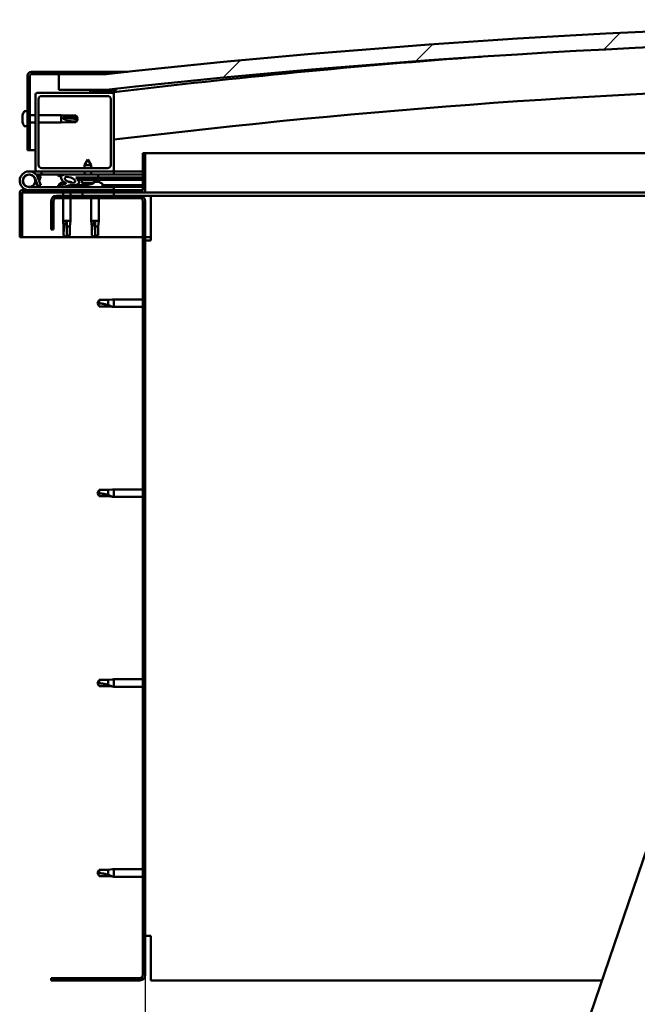
# Model space of a CAD drawing. Units: millimetres. Extents: x -6299 to 24516, y 3016 to 8837.
# Drawn here: x -6016 to -5623, y 6993 to 7621 of the extents above; entities that cross this region are included whole.
import ezdxf

# ---------------------------------------------------------------- set-up
doc = ezdxf.new("R2010")
doc.units = ezdxf.units.MM
doc.header["$LTSCALE"] = 25
for name, color, linetype, lineweight in [('Dimension (ISO)', 7, 'Continuous', 25), ('Hatch (ISO)', 7, 'Continuous', 18), ('Visible (ISO)', 7, 'Continuous', 50)]:
    doc.layers.add(name, color=color, linetype=linetype, lineweight=lineweight)
doc.styles.add('Note Text (ISO)', font='tahoma.ttf')
doc.dimstyles.new('Default (ISO)', dxfattribs={"dimscale": 25, "dimtxt": 3.5, "dimasz": 2.5, "dimexe": 3.175, "dimexo": 0, "dimgap": 0.762, "dimtad": 1, "dimrnd": 1e-08, "dimzin": 0, "dimtxsty": 'Note Text (ISO)', "dimcen": 0.09, "dimdle": 10, "dimclrd": 256, "dimclre": 256, "dimclrt": 256, "dimazin": 0, "dimtfac": 1.001486, "dimtmove": 0, "dimatfit": 3, "dimfxl": 1, "dimtolj": 1, "dimtzin": 0, "dimlwd": -1, "dimlwe": -1, "dimarcsym": 0})
pattern_1 = [(60, (0, 0), (-68.74075, 39.6875), [])]
pattern_2 = [(135.0002, (0, 0), (-56.1264, -56.1268), [])]
pattern_3 = [(45, (0, 0), (-56.1266, 56.1266), [])]

# ---------------------------------------------------------------- blocks, each defined once
blk = doc.blocks.new('*D8')
at = {"layer": 'Defpoints', "color": 0, "transparency": 16777216}
for p in [(-5936.24, 7012.09), (-3436.24, 7012.09), (-3436.24, 6538.65)]:
    blk.add_point(p, dxfattribs=at)
at = {"layer": 'Dimension (ISO)', "transparency": 16777216}
for p, q in [((-5936.24, 7012.09), (-5936.24, 6459.28)), ((-3436.24, 7012.09), (-3436.24, 6459.28)), ((-5873.74, 6538.65), (-3498.74, 6538.65))]:
    blk.add_line(p, q, dxfattribs=at)
for points in [[(-5873.74, 6549.07), (-5873.74, 6528.23), (-5936.24, 6538.65)], [(-3498.74, 6549.07), (-3498.74, 6528.23), (-3436.24, 6538.65)]]:
    blk.add_solid(points, dxfattribs=at)
at = {"layer": 'Dimension (ISO)', "transparency": 16777216, "insert": (-4756.08, 6648.84), "char_height": 87.5, "attachment_point": 1, "style": 'Note Text (ISO)'}
blk.add_mtext('\\A1;2500', dxfattribs=at)

msp = doc.modelspace()

# ---------------------------------------------------------------- hatches: boundary and pattern name
at = {"layer": 'Hatch (ISO)'}
h = msp.add_hatch(dxfattribs=at)
h.set_pattern_fill('ANSI31', color=256, scale=635, style=0)
h.set_pattern_definition(pattern_3)
edge = h.paths.add_edge_path()
edge.add_line((-4761.24, 7576.09), (-4731.24, 7576.09))
edge.add_line((-4731.24, 7576.09), (-4731.24, 7586.09))
edge.add_line((-4731.24, 7586.09), (-4761.24, 7586.09))
edge.add_ellipse((-5361.24, 2148.04), major_axis=(600, 5438.05), ratio=1, start_angle=0, end_angle=12.59238)
edge.add_line((-5961.24, 7586.09), (-5991.24, 7586.09))
edge.add_line((-5991.24, 7586.09), (-5991.24, 7576.09))
edge.add_line((-5991.24, 7576.09), (-5961.24, 7576.09))
edge.add_ellipse((-5361.24, 2138.04), major_axis=(-600, 5438.05), ratio=1, start_angle=347.40762, end_angle=360, ccw=False)
h = msp.add_hatch(dxfattribs=at)
h.set_pattern_fill('ANSI31', color=256, scale=635, angle=105.00025, style=0)
h.set_pattern_definition([(150.0002, (0, 0), (-39.6872, -68.74094), [])])
edge = h.paths.add_edge_path()
edge.add_line((-5961.24, 7587.59), (-6008.74, 7587.59))
edge.add_ellipse((-6008.74, 7585.09), major_axis=(0, 2.5), ratio=1, start_angle=0, end_angle=90)
edge.add_line((-6011.24, 7585.09), (-6011.24, 7537.59))
edge.add_line((-6011.24, 7537.59), (-6009.74, 7537.59))
edge.add_line((-6009.74, 7537.59), (-6009.74, 7585.09))
edge.add_ellipse((-6008.74, 7585.09), major_axis=(-1, 0), ratio=1, start_angle=270, end_angle=360, ccw=False)
edge.add_line((-6008.74, 7586.09), (-5991.24, 7586.09))
edge.add_line((-5991.24, 7586.09), (-5961.24, 7586.09))
edge.add_line((-5961.24, 7586.09), (-5961.24, 7587.59))
h = msp.add_hatch(dxfattribs=at)
h.set_pattern_fill('ANSI31', color=256, scale=635, style=0)
h.set_pattern_definition(pattern_3)
edge = h.paths.add_edge_path()
edge.add_line((-5957.24, 7574.09), (-5971.14, 7574.09))
edge.add_line((-5971.14, 7574.09), (-6005.24, 7574.09))
edge.add_ellipse((-6005.24, 7573.09), major_axis=(0, 1), ratio=1, start_angle=0, end_angle=90)
edge.add_line((-6006.24, 7573.09), (-6006.24, 7525.09))
edge.add_ellipse((-6005.24, 7525.09), major_axis=(-1, 0), ratio=1, start_angle=0, end_angle=90)
edge.add_line((-6005.24, 7524.09), (-5957.24, 7524.09))
edge.add_ellipse((-5957.24, 7525.09), major_axis=(0, -1), ratio=1, start_angle=0, end_angle=90)
edge.add_line((-5956.24, 7525.09), (-5956.24, 7573.09))
edge.add_ellipse((-5957.24, 7573.09), major_axis=(1, 0), ratio=1, start_angle=0, end_angle=90)
edge = h.paths.add_edge_path(flags=0)
edge.add_line((-5960.24, 7526.09), (-6002.24, 7526.09))
edge.add_ellipse((-6002.24, 7528.09), major_axis=(0, -2), ratio=1, start_angle=270, end_angle=360, ccw=False)
edge.add_line((-6004.24, 7528.09), (-6004.24, 7570.09))
edge.add_ellipse((-6002.24, 7570.09), major_axis=(-2, 0), ratio=1, start_angle=270, end_angle=360, ccw=False)
edge.add_line((-6002.24, 7572.09), (-5960.24, 7572.09))
edge.add_ellipse((-5960.24, 7570.09), major_axis=(0, 2), ratio=1, start_angle=270, end_angle=360, ccw=False)
edge.add_line((-5958.24, 7570.09), (-5958.24, 7528.09))
edge.add_ellipse((-5960.24, 7528.09), major_axis=(2, 0), ratio=1, start_angle=270, end_angle=360, ccw=False)
h = msp.add_hatch(dxfattribs=at)
h.set_pattern_fill('ANSI31', color=256, scale=635, angle=90.00021, style=0)
h.set_pattern_definition(pattern_2)
edge = h.paths.add_edge_path()
edge.add_line((-4766.14, 7574.09), (-4765.24, 7574.09))
edge.add_line((-4765.24, 7574.09), (-4751.34, 7574.09))
edge.add_ellipse((-4751.34, 7574.19), major_axis=(0, -0.1), ratio=1, start_angle=0, end_angle=90)
edge.add_line((-4751.24, 7574.19), (-4751.24, 7575.79))
edge.add_ellipse((-4751.34, 7575.79), major_axis=(0.1, 0), ratio=1, start_angle=0, end_angle=86.98358)
edge.add_ellipse((-4758.74, 7435.36), major_axis=(7.41, 140.53), ratio=1, start_angle=0, end_angle=6.03285)
edge.add_ellipse((-4766.14, 7575.79), major_axis=(-0.0053, 0.0999), ratio=1, start_angle=0, end_angle=86.98358)
edge.add_line((-4766.24, 7575.79), (-4766.24, 7574.19))
edge.add_ellipse((-4766.14, 7574.19), major_axis=(-0.1, 0), ratio=1, start_angle=0, end_angle=90)
edge = h.paths.add_edge_path(flags=0)
edge.add_line((-4765.24, 7574.77), (-4765.24, 7574.87))
edge.add_ellipse((-4758.74, 7363.67), major_axis=(-6.5, 211.2), ratio=1, start_angle=356.47438, end_angle=360, ccw=False)
edge.add_line((-4752.24, 7574.87), (-4752.24, 7574.77))
edge.add_line((-4752.24, 7574.77), (-4765.24, 7574.77))
edge = h.paths.add_edge_path()
edge.add_ellipse((-5963.74, 7435.36), major_axis=(7.41, 140.53), ratio=1, start_angle=0, end_angle=6.03285)
edge.add_ellipse((-5971.14, 7575.79), major_axis=(-0.0053, 0.0999), ratio=1, start_angle=0, end_angle=86.98358)
edge.add_line((-5971.24, 7575.79), (-5971.24, 7574.19))
edge.add_ellipse((-5971.14, 7574.19), major_axis=(-0.1, 0), ratio=1, start_angle=0, end_angle=90)
edge.add_line((-5971.14, 7574.09), (-5957.24, 7574.09))
edge.add_line((-5957.24, 7574.09), (-5956.34, 7574.09))
edge.add_ellipse((-5956.34, 7574.19), major_axis=(0, -0.1), ratio=1, start_angle=0, end_angle=90)
edge.add_line((-5956.24, 7574.19), (-5956.24, 7575.79))
edge.add_ellipse((-5956.34, 7575.79), major_axis=(0.1, 0), ratio=1, start_angle=0, end_angle=86.98358)
edge = h.paths.add_edge_path(flags=0)
edge.add_ellipse((-5963.74, 7363.67), major_axis=(-6.5, 211.2), ratio=1, start_angle=356.47438, end_angle=360)
edge.add_line((-5970.24, 7574.87), (-5970.24, 7574.77))
edge.add_line((-5970.24, 7574.77), (-5957.24, 7574.77))
edge.add_line((-5957.24, 7574.77), (-5957.24, 7574.87))
h = msp.add_hatch(dxfattribs=at)
h.set_pattern_fill('ANSI31', color=256, scale=635, angle=14.99998, style=0)
h.set_pattern_definition(pattern_1)
edge = h.paths.add_edge_path()
edge.add_ellipse((-5984.17, 7518.69), major_axis=(5.68, -1.95), ratio=0.5, start_angle=112.67817, end_angle=166.16787)
edge.add_line((-5989.45, 7521.26), (-5991.5, 7522.05))
edge.add_spline(control_points=[(-5991.5, 7522.05), (-5991.63, 7521.95), (-5991.75, 7521.85), (-5991.87, 7521.69), (-5991.9, 7521.64), (-5991.94, 7521.55), (-5991.94, 7521.51), (-5991.95, 7521.44), (-5991.94, 7521.41), (-5991.93, 7521.37)], knot_values=[-0.080541, -0.080541, -0.080541, -0.080541, -0.039232, -0.039232, -0.021341, -0.021341, -0.010238, -0.010238, 0, 0, 0, 0], degree=3, periodic=0)
edge.add_line((-5991.93, 7521.37), (-5989.84, 7520.66))
edge.add_ellipse((-5984.17, 7518.69), major_axis=(5.68, -1.95), ratio=0.5, start_angle=179.52448, end_angle=249.2058)
edge.add_spline(control_points=[(-5987.09, 7516.72), (-5987.04, 7516.71), (-5986.98, 7516.69), (-5986.9, 7516.65), (-5986.87, 7516.63), (-5986.83, 7516.6), (-5986.82, 7516.59), (-5986.81, 7516.56), (-5986.81, 7516.55), (-5986.8, 7516.53), (-5986.8, 7516.52), (-5986.81, 7516.49), (-5986.82, 7516.48), (-5986.85, 7516.44), (-5986.87, 7516.42), (-5987.04, 7516.29), (-5987.36, 7516.16), (-5988.55, 7515.78), (-5989.62, 7515.52), (-5991.04, 7515.09), (-5991.51, 7514.93), (-5991.9, 7514.74), (-5991.99, 7514.69), (-5992.08, 7514.61), (-5992.1, 7514.58), (-5992.13, 7514.54), (-5992.14, 7514.53), (-5992.14, 7514.5), (-5992.15, 7514.48), (-5992.14, 7514.45), (-5992.14, 7514.44), (-5992.12, 7514.41), (-5992.1, 7514.39), (-5992.05, 7514.35), (-5992.01, 7514.33), (-5991.82, 7514.25), (-5991.58, 7514.21), (-5990.36, 7514.05), (-5988.27, 7514.09), (-5985.32, 7514.87), (-5984.74, 7515.17), (-5984.11, 7515.39), (-5983.95, 7515.44), (-5983.59, 7515.46), (-5983.39, 7515.44), (-5983.14, 7515.35)], knot_values=[-1.196599, -1.196599, -1.196599, -1.196599, -1.168584, -1.168584, -1.153635, -1.153635, -1.146233, -1.146233, -1.140864, -1.140864, -1.135343, -1.135343, -1.127571, -1.127571, -1.113775, -1.113775, -1.024187, -1.024187, -0.857966, -0.857966, -0.763912, -0.763912, -0.736112, -0.736112, -0.725412, -0.725412, -0.71968, -0.71968, -0.715238, -0.715238, -0.710443, -0.710443, -0.703327, -0.703327, -0.689572, -0.689572, -0.632783, -0.632783, -0.315908, -0.315908, -0.146514, -0.146514, -0.078121, -0.078121, 0, 0, 0, 0], degree=3, periodic=0)
edge.add_ellipse((-5984.17, 7518.69), major_axis=(5.68, -1.95), ratio=0.5, start_angle=290.04812, end_angle=394.97455)
edge.add_ellipse((-5984.17, 7518.69), major_axis=(5.68, -1.95), ratio=0.5, start_angle=34.97455, end_angle=40.79812)
edge.add_ellipse((-5984.17, 7518.69), major_axis=(5.68, -1.95), ratio=0.5, start_angle=40.79812, end_angle=60.82422)
edge.add_line((-5980.55, 7520.21), (-5979.24, 7520.22))
edge.add_line((-5979.24, 7520.22), (-5966.24, 7520.24))
edge.add_line((-5966.24, 7520.24), (-5966.24, 7522.09))
edge.add_line((-5966.24, 7522.09), (-5985.46, 7522.06))
edge = h.paths.add_edge_path(flags=0)
edge.add_ellipse((-5984.17, 7518.69), major_axis=(-3.31, 1.14), ratio=0.428571, start_angle=0, end_angle=360)
h = msp.add_hatch(dxfattribs=at)
h.set_pattern_fill('ANSI31', color=256, scale=635, angle=90.00021, style=0)
h.set_pattern_definition(pattern_2)
h.paths.add_polyline_path([(-5979.24, 7520.22), (-5979.24, 7519.07), (-5979.24, 7518.72), (-5978.96, 7518.72), (-5966.24, 7518.74), (-5966.24, 7520.24)])
h = msp.add_hatch(dxfattribs=at)
h.set_pattern_fill('ANSI31', color=256, scale=635, angle=14.99998, style=0)
h.set_pattern_definition(pattern_1)
h.paths.add_polyline_path([(-5956.24, 7508.59), (-5956.24, 7510.59), (-5976.24, 7510.59), (-5976.24, 7508.59)])
h.paths.add_polyline_path([(-4746.24, 7508.59), (-4746.24, 7510.09), (-4746.24, 7510.59), (-4766.24, 7510.59), (-4766.24, 7510.09), (-4766.24, 7508.59)])
h = msp.add_hatch(dxfattribs=at)
h.set_pattern_fill('ANSI31', color=256, scale=635, angle=75.00018, style=0)
h.set_pattern_definition([(120.0002, (0, 0), (-68.74064, -39.6877), [])])
edge = h.paths.add_edge_path()
edge.add_line((-5996.24, 7505.09), (-5996.24, 7487.09))
edge.add_line((-5996.24, 7487.09), (-5994.74, 7487.09))
edge.add_line((-5994.74, 7487.09), (-5994.74, 7505.09))
edge.add_ellipse((-5992.74, 7505.09), major_axis=(-2, 0), ratio=1, start_angle=270, end_angle=360, ccw=False)
edge.add_line((-5992.74, 7507.09), (-5939.74, 7507.09))
edge.add_ellipse((-5939.74, 7505.09), major_axis=(0, 2), ratio=1, start_angle=270, end_angle=360, ccw=False)
edge.add_line((-5937.74, 7505.09), (-5937.74, 7012.09))
edge.add_ellipse((-5939.74, 7012.09), major_axis=(2, 0), ratio=1, start_angle=270, end_angle=360, ccw=False)
edge.add_line((-5939.74, 7010.09), (-5996.24, 7010.09))
edge.add_line((-5996.24, 7010.09), (-5996.24, 7008.59))
edge.add_line((-5996.24, 7008.59), (-5939.74, 7008.59))
edge.add_ellipse((-5939.74, 7012.09), major_axis=(0, -3.5), ratio=1, start_angle=0, end_angle=90)
edge.add_line((-5936.24, 7012.09), (-5936.24, 7505.09))
edge.add_ellipse((-5939.74, 7505.09), major_axis=(3.5, 0), ratio=1, start_angle=0, end_angle=90)
edge.add_line((-5939.74, 7508.59), (-5956.24, 7508.59))
edge.add_line((-5956.24, 7508.59), (-5976.24, 7508.59))
edge.add_line((-5976.24, 7508.59), (-5992.74, 7508.59))
edge.add_ellipse((-5992.74, 7505.09), major_axis=(0, 3.5), ratio=1, start_angle=0, end_angle=90)

# ---------------------------------------------------------------- linework, layer by layer
at = {"layer": 'Visible (ISO)'}
for p, q in [((-6011.24, 7585.09), (-6011.24, 7537.59)), ((-6009.74, 7537.59), (-6009.74, 7585.09)), ((-5961.24, 7587.59), (-6008.74, 7587.59)), ((-6008.74, 7586.09), (-5961.24, 7586.09)), ((-5961.24, 7586.09), (-5991.24, 7586.09)), ((-5991.24, 7586.09), (-5991.24, 7576.09)), ((-5961.24, 7587.59), (-5947.49, 7587.59)), ((-5961.24, 7586.09), (-5961.24, 7587.59)), ((-6006.24, 7573.09), (-6006.24, 7525.09)), ((-5957.24, 7574.09), (-6005.24, 7574.09)), ((-5991.24, 7576.09), (-5961.24, 7576.09)), ((-5971.24, 7575.79), (-5971.24, 7574.19)), ((-5971.14, 7574.09), (-5956.34, 7574.09)), ((-5970.24, 7574.77), (-5970.24, 7574.87)), ((-5957.24, 7574.77), (-5970.24, 7574.77)), ((-5957.24, 7574.87), (-5957.24, 7574.77)), ((-5956.24, 7574.09), (-5956.34, 7574.09)), ((-5956.24, 7574.19), (-5956.24, 7575.79)), ((-5956.24, 7574.19), (-5956.24, 7573.09)), ((-5956.24, 7525.09), (-5956.24, 7573.09)), ((-5955.24, 7575.89), (-5955.24, 7576.09)), ((-5955.24, 7575.79), (-5955.24, 7575.89)), ((-5955.24, 7575.79), (-5955.24, 7574.65)), ((-6004.24, 7528.09), (-6004.24, 7570.09)), ((-6002.24, 7572.09), (-5960.24, 7572.09)), ((-5958.24, 7570.09), (-5958.24, 7528.09)), ((-6014.48, 7559.79), (-6014.48, 7559.75)), ((-6014.48, 7559.79), (-6014.48, 7559.79)), ((-6014.48, 7558.66), (-6014.48, 7559.75)), ((-6013.13, 7562.34), (-6011.24, 7562.34)), ((-6009.74, 7559.99), (-6006.24, 7559.99)), ((-6004.24, 7559.99), (-5989.74, 7559.99)), ((-5989.74, 7555.19), (-5989.74, 7559.99)), ((-5986.17, 7559.64), (-5989.74, 7559.99)), ((-5986.17, 7558.41), (-5986.17, 7559.64)), ((-5986.17, 7559.64), (-5980.43, 7559.64)), ((-5980.43, 7558.41), (-5980.43, 7559.64)), ((-5979.24, 7557.59), (-5980.43, 7559.64)), ((-6014.48, 7558.66), (-6014.48, 7558.36)), ((-6014.48, 7558.27), (-6014.48, 7558.36)), ((-6014.48, 7556.46), (-6014.48, 7558.27)), ((-6014.48, 7556.46), (-6014.48, 7556.43)), ((-6014.48, 7556.17), (-6014.48, 7556.43)), ((-6014.48, 7556.43), (-6014.48, 7556.43)), ((-6014.48, 7556.11), (-6014.48, 7556.17)), ((-6014.48, 7556.17), (-6014.47, 7556.17)), ((-6014.48, 7555.38), (-6014.48, 7556.11)), ((-6009.74, 7555.19), (-6006.24, 7555.19)), ((-6004.24, 7555.19), (-5989.74, 7555.19)), ((-5986.17, 7555.54), (-5989.74, 7555.19)), ((-5988.82, 7558.51), (-5986.17, 7558.41)), ((-5986.17, 7558.41), (-5980.43, 7558.41)), ((-5986.17, 7555.54), (-5986.17, 7556.59)), ((-5986.17, 7555.54), (-5980.43, 7555.54)), ((-5980.43, 7558.41), (-5979.24, 7557.59)), ((-5979.24, 7557.59), (-5980.43, 7555.54)), ((-5980.43, 7555.54), (-5980.43, 7555.77)), ((-6013.13, 7552.84), (-6011.24, 7552.84)), ((-6011.24, 7537.59), (-6009.74, 7537.59)), ((-6006.24, 7537.59), (-6009.74, 7537.59)), ((-5937.74, 7535.59), (-5937.74, 7512.19)), ((-5936.24, 7535.59), (-5937.74, 7535.59)), ((-5936.24, 7535.59), (-5465.73, 7535.59)), ((-5936.24, 7512.19), (-5936.24, 7535.59)), ((-5972.76, 7531.73), (-5974.85, 7528.02)), ((-5972.76, 7531.73), (-5970.65, 7528.03)), ((-6010.24, 7524.09), (-6005.24, 7524.09)), ((-6002.25, 7522.09), (-6005.77, 7522.09)), ((-6005.24, 7524.09), (-5957.24, 7524.09)), ((-6002.25, 7524.09), (-6002.25, 7522.09)), ((-6002.25, 7522.09), (-5987.36, 7522.09)), ((-5960.24, 7526.09), (-6002.24, 7526.09)), ((-5989.45, 7521.26), (-5991.5, 7522.05)), ((-5987.62, 7522.05), (-5991.5, 7522.05)), ((-5985.74, 7522.09), (-5974.84, 7522.09)), ((-5966.24, 7522.09), (-5985.46, 7522.06)), ((-5970.65, 7528.03), (-5974.85, 7528.02)), ((-5974.85, 7526.09), (-5974.85, 7528.02)), ((-5974.84, 7522.07), (-5974.85, 7524.09)), ((-5970.65, 7526.09), (-5970.65, 7528.03)), ((-5970.64, 7522.08), (-5970.65, 7524.09)), ((-5970.64, 7522.09), (-5956.24, 7522.09)), ((-5966.24, 7520.24), (-5966.24, 7522.09)), ((-5957.24, 7524.09), (-5956.24, 7524.09)), ((-5956.24, 7524.09), (-5956.24, 7522.09)), ((-5937.74, 7524.09), (-5956.24, 7524.09)), ((-5956.24, 7522.18), (-5937.74, 7522.21)), ((-5956.24, 7522.1), (-5937.74, 7522.13)), ((-6006.48, 7519.45), (-6004.71, 7514.59)), ((-6006.48, 7516.72), (-6005.99, 7518.09)), ((-6004.95, 7520.92), (-6004.71, 7521.59)), ((-6004.71, 7521.59), (-6002.83, 7520.9)), ((-6002.83, 7515.27), (-6004.6, 7520.14)), ((-6002.83, 7520.9), (-6003.86, 7518.09)), ((-5991.93, 7521.37), (-5989.84, 7520.66)), ((-5990.99, 7515.97), (-5990.99, 7515.1)), ((-5988.45, 7517.33), (-5988.25, 7517.33)), ((-5988.11, 7517.33), (-5988.25, 7517.33)), ((-5988.11, 7517.33), (-5988.04, 7517.33)), ((-5988.04, 7517.33), (-5988.02, 7517.33)), ((-5984.82, 7517.33), (-5984.45, 7517.33)), ((-5984.45, 7517.33), (-5984.37, 7517.33)), ((-5984.23, 7517.33), (-5984.37, 7517.33)), ((-5984.23, 7517.33), (-5984.04, 7517.33)), ((-5980.55, 7520.21), (-5966.24, 7520.24)), ((-5966.24, 7520.24), (-5979.24, 7520.22)), ((-5979.24, 7520.22), (-5979.24, 7518.72)), ((-5979.24, 7518.72), (-5966.24, 7518.74)), ((-5976.57, 7516.88), (-5976.74, 7518.72)), ((-5968.9, 7516.89), (-5976.57, 7516.88)), ((-5974.87, 7516), (-5974.86, 7516)), ((-5973.44, 7515.69), (-5973.44, 7515.71)), ((-5973.2, 7516), (-5972.26, 7516)), ((-5973.04, 7515.71), (-5973.01, 7516)), ((-5972.99, 7515.97), (-5972.99, 7514.09)), ((-5972.43, 7515.71), (-5972.45, 7516)), ((-5972.02, 7515.69), (-5972.02, 7515.71)), ((-5970.61, 7516.01), (-5970.59, 7516.01)), ((-5968.9, 7516.89), (-5968.74, 7518.73)), ((-5968.86, 7517.33), (-5968.46, 7517.33)), ((-5968.03, 7517.33), (-5966.45, 7517.33)), ((-5966.45, 7517.33), (-5966.37, 7517.33)), ((-5966.23, 7517.33), (-5966.37, 7517.33)), ((-5966.24, 7520.24), (-5937.74, 7520.28)), ((-5966.24, 7520.24), (-5937.74, 7520.28)), ((-5966.24, 7518.74), (-5966.24, 7520.24)), ((-5966.24, 7518.74), (-5937.74, 7518.78)), ((-5966.23, 7517.33), (-5966.04, 7517.33)), ((-5963.49, 7515.97), (-5963.49, 7514.09)), ((-6016.24, 7510.59), (-6016.24, 7510.59)), ((-6016.24, 7510.49), (-6016.24, 7510.59)), ((-6016.24, 7510.49), (-6016.24, 7482.09)), ((-6014.74, 7482.09), (-6014.74, 7510.49)), ((-5937.84, 7512.09), (-6014.64, 7512.09)), ((-6014.64, 7510.59), (-5937.84, 7510.59)), ((-5956.24, 7514.09), (-6010.24, 7514.09)), ((-6004.71, 7514.59), (-6002.83, 7515.27)), ((-5990.99, 7514.14), (-5990.99, 7514.09)), ((-5988.64, 7510.59), (-5988.64, 7508.59)), ((-5983.84, 7510.59), (-5983.84, 7508.59)), ((-5981.49, 7515.25), (-5972.99, 7515.26)), ((-5981.49, 7515.25), (-5981.49, 7514.09)), ((-5981.49, 7514.13), (-5972.99, 7514.14)), ((-5956.24, 7510.59), (-5976.24, 7510.59)), ((-5976.24, 7510.59), (-5976.24, 7508.59)), ((-5963.49, 7515.27), (-5937.74, 7515.32)), ((-5963.49, 7514.16), (-5937.74, 7514.2)), ((-5956.24, 7512.09), (-5956.24, 7514.09)), ((-5956.24, 7508.59), (-5956.24, 7510.59)), ((-5474.24, 7510.59), (-5937.84, 7510.59)), ((-5996.24, 7505.09), (-5996.24, 7487.09)), ((-5994.74, 7487.09), (-5994.74, 7505.09)), ((-5939.74, 7508.59), (-5992.74, 7508.59)), ((-5992.74, 7507.09), (-5939.74, 7507.09)), ((-5988.64, 7507.09), (-5988.64, 7492.59)), ((-5983.84, 7507.09), (-5983.84, 7492.59)), ((-5976.24, 7508.59), (-5956.24, 7508.59)), ((-5970.64, 7507.09), (-5970.64, 7492.59)), ((-5965.84, 7507.09), (-5965.84, 7492.59)), ((-5932.74, 7508.59), (-5939.74, 7508.59)), ((-5937.74, 7505.09), (-5937.74, 7012.09)), ((-5936.24, 7012.09), (-5936.24, 7505.09)), ((-5478.99, 7508.59), (-5932.74, 7508.59)), ((-5932.74, 7508.59), (-5932.74, 7505.09)), ((-5932.74, 7505.09), (-5932.74, 7480.09)), ((-5988.64, 7492.59), (-5983.84, 7492.59)), ((-5988.29, 7489.02), (-5988.64, 7492.59)), ((-5986.24, 7491.66), (-5986.24, 7489.02)), ((-5984.19, 7489.02), (-5983.84, 7492.59)), ((-5970.64, 7492.59), (-5965.84, 7492.59)), ((-5970.29, 7489.02), (-5970.64, 7492.59)), ((-5968.24, 7491.66), (-5968.24, 7489.02)), ((-5966.19, 7489.02), (-5965.84, 7492.59)), ((-5996.24, 7487.09), (-5994.74, 7487.09)), ((-5988.29, 7489.02), (-5987.87, 7489.02)), ((-5988.29, 7489.02), (-5988.29, 7483.27)), ((-5986.24, 7489.02), (-5986.24, 7483.27)), ((-5986.24, 7489.02), (-5984.19, 7489.02)), ((-5984.19, 7489.02), (-5984.19, 7483.27)), ((-5970.29, 7489.02), (-5969.87, 7489.02)), ((-5970.29, 7489.02), (-5970.29, 7483.27)), ((-5968.24, 7489.02), (-5968.24, 7483.27)), ((-5968.24, 7489.02), (-5966.19, 7489.02)), ((-5966.19, 7489.02), (-5966.19, 7483.27)), ((-6016.24, 7482.09), (-6014.74, 7482.09)), ((-5937.74, 7482.09), (-6014.74, 7482.09)), ((-5988.29, 7483.27), (-5988.29, 7483.27)), ((-5986.24, 7482.09), (-5988.29, 7483.27)), ((-5986.24, 7483.27), (-5986.24, 7482.09)), ((-5986.24, 7483.27), (-5984.19, 7483.27)), ((-5986.24, 7482.09), (-5984.19, 7483.27)), ((-5970.29, 7483.27), (-5970.29, 7483.27)), ((-5968.24, 7482.09), (-5970.29, 7483.27)), ((-5968.24, 7483.27), (-5968.24, 7482.09)), ((-5968.24, 7483.27), (-5966.19, 7483.27)), ((-5968.24, 7482.09), (-5966.19, 7483.27)), ((-5932.74, 7482.09), (-5936.24, 7482.09)), ((-5936.24, 7480.09), (-5932.74, 7480.09)), ((-5965.56, 7442.14), (-5966.74, 7440.09)), ((-5965.56, 7442.14), (-5965.56, 7439.95)), ((-5959.81, 7442.14), (-5965.56, 7442.14)), ((-5957.17, 7442.4), (-5959.81, 7442.14)), ((-5959.81, 7442.14), (-5959.81, 7438.84)), ((-5957.17, 7442.4), (-5956.24, 7442.49)), ((-5956.24, 7442.49), (-5956.24, 7437.69)), ((-5937.74, 7442.49), (-5956.24, 7442.49)), ((-5965.56, 7438.04), (-5966.74, 7440.09)), ((-5959.81, 7438.04), (-5965.56, 7438.04)), ((-5957.17, 7437.78), (-5959.81, 7438.04)), ((-5957.17, 7437.78), (-5956.24, 7437.69)), ((-5937.74, 7437.69), (-5956.24, 7437.69)), ((-5957.17, 7321.4), (-5959.81, 7321.14)), ((-5957.17, 7321.4), (-5956.24, 7321.49)), ((-5956.24, 7321.49), (-5956.24, 7316.69)), ((-5937.74, 7321.49), (-5956.24, 7321.49)), ((-5965.56, 7321.14), (-5966.74, 7319.09)), ((-5965.56, 7317.04), (-5966.74, 7319.09)), ((-5965.56, 7321.14), (-5965.56, 7318.95)), ((-5959.81, 7321.14), (-5965.56, 7321.14)), ((-5959.81, 7317.04), (-5965.56, 7317.04)), ((-5959.81, 7321.14), (-5959.81, 7317.84)), ((-5957.17, 7316.78), (-5959.81, 7317.04)), ((-5957.17, 7316.78), (-5956.24, 7316.69)), ((-5937.74, 7316.69), (-5956.24, 7316.69)), ((-5765.73, 6654.67), (-5558.77, 7262.4)), ((-5965.56, 7200.14), (-5966.74, 7198.09)), ((-5965.56, 7196.04), (-5966.74, 7198.09)), ((-5965.56, 7200.14), (-5965.56, 7197.95)), ((-5959.81, 7200.14), (-5965.56, 7200.14)), ((-5959.81, 7196.04), (-5965.56, 7196.04)), ((-5957.17, 7200.4), (-5959.81, 7200.14)), ((-5959.81, 7200.14), (-5959.81, 7196.84)), ((-5957.17, 7195.78), (-5959.81, 7196.04)), ((-5957.17, 7200.4), (-5956.24, 7200.49)), ((-5957.17, 7195.78), (-5956.24, 7195.69)), ((-5956.24, 7200.49), (-5956.24, 7195.69)), ((-5937.74, 7200.49), (-5956.24, 7200.49)), ((-5937.74, 7195.69), (-5956.24, 7195.69)), ((-5965.56, 7079.14), (-5966.74, 7077.09)), ((-5965.56, 7075.04), (-5966.74, 7077.09)), ((-5965.56, 7079.14), (-5965.56, 7076.95)), ((-5959.81, 7079.14), (-5965.56, 7079.14)), ((-5957.17, 7079.4), (-5959.81, 7079.14)), ((-5959.81, 7079.14), (-5959.81, 7075.84)), ((-5957.17, 7079.4), (-5956.24, 7079.49)), ((-5956.24, 7079.49), (-5956.24, 7074.69)), ((-5937.74, 7079.49), (-5956.24, 7079.49)), ((-5959.81, 7075.04), (-5965.56, 7075.04)), ((-5957.17, 7074.78), (-5959.81, 7075.04)), ((-5957.17, 7074.78), (-5956.24, 7074.69)), ((-5937.74, 7074.69), (-5956.24, 7074.69)), ((-5932.74, 7037.09), (-5936.24, 7037.09)), ((-5932.74, 7037.09), (-5932.74, 7012.09)), ((-5939.74, 7010.09), (-5996.24, 7010.09)), ((-5996.24, 7010.09), (-5996.24, 7008.59)), ((-5996.24, 7008.59), (-5939.74, 7008.59)), ((-5932.74, 7008.59), (-5932.74, 7012.09)), ((-5932.74, 7008.59), (-5645.2, 7008.59))]:
    msp.add_line(p, q, dxfattribs=at)
msp.add_circle((-6010.24, 7518.09), 3.9, dxfattribs=at)
for centre, radius, start, end in [((-5361.24, 2148.04), 5471.05, 83.70381, 96.29619), ((-5361.24, 2138.04), 5471.05, 83.70381, 96.29619), ((-5361.24, 2645.29), 4965.01, 94.17057, 96.88278), ((-6008.74, 7585.09), 2.5, 90, 180), ((-6008.74, 7585.09), 1, 90, 180), ((-5361.24, 2645.29), 4935.01, 91.28009, 96.92483), ((-6005.24, 7573.09), 1, 90, 180), ((-5971.14, 7575.79), 0.1, 93.01642, 180), ((-5971.14, 7574.19), 0.1, 180, 270), ((-5963.74, 7435.36), 140.73, 86.98358, 93.01642), ((-5963.74, 7363.67), 211.3, 88.23719, 91.76281), ((-5957.24, 7573.09), 1, 0, 90), ((-5956.34, 7575.79), 0.1, 0, 86.98358), ((-5956.34, 7574.19), 0.1, 270, 0), ((-6002.24, 7570.09), 2, 90, 180), ((-5960.24, 7570.09), 2, 0, 90), ((-6006.79, 7557.59), 8, 144.31467, 163.99232), ((-6013.13, 7562.14), 0.2, 90, 144.31467), ((-6006.79, 7557.59), 8, 196.00768, 215.68533), ((-6013.13, 7553.04), 0.2, 215.68533, 270), ((-6010.24, 7518.09), 6, 20, 270), ((-6010.24, 7518.09), 4, 20, 270), ((-6005.24, 7525.09), 1, 180, 270), ((-6002.24, 7528.09), 2, 180, 270), ((-5960.24, 7528.09), 2, 270, 0), ((-5957.24, 7525.09), 1, 270, 0), ((-6010.24, 7518.09), 4, 270, 340), ((-5990.79, 7515.97), 0.2, 125.68533, 180), ((-5986.24, 7509.64), 8, 106.00768, 125.68533), ((-5986.24, 7509.64), 8, 64.92891, 73.99232), ((-5972.74, 7522.13), 6.5, 233.89745, 250.21156), ((-5974.87, 7516.2), 0.206, 250.21156, 270.09308), ((-5972.79, 7515.97), 0.2, 171.38065, 180), ((-5970.59, 7516.21), 0.206, 270.09308, 289.97461), ((-5972.74, 7522.13), 6.5, 289.97461, 306.28871), ((-5968.24, 7509.64), 8, 54.31467, 73.99232), ((-5963.69, 7515.97), 0.2, 0, 54.31467), ((-6014.64, 7510.49), 1.6, 90, 180), ((-6014.64, 7510.49), 0.1, 90, 180), ((-6010.24, 7518.09), 6, 318.18969, 331.81031), ((-5937.84, 7512.19), 0.1, 270, 0), ((-5937.84, 7512.19), 1.6, 270, 0), ((-5992.74, 7505.09), 3.5, 90, 180), ((-5992.74, 7505.09), 2, 90, 180), ((-5939.74, 7505.09), 3.5, 0, 90), ((-5939.74, 7505.09), 2, 0, 90), ((-5939.74, 7012.09), 2, 270, 0), ((-5939.74, 7012.09), 3.5, 270, 0)]:
    msp.add_arc(centre, radius, start, end, dxfattribs=at)
for centre, major_axis, ratio, start_param, end_param in [((-5979.24, 7566.02), (21, 0), 0.401705, 4.239024, 4.712389), ((-5984.17, 7518.69), (5.68, -1.95), 0.5, 1.966605, 2.900176), ((-5984.17, 7518.69), (5.68, -1.95), 0.5, 3.133293, 4.349462), ((-5984.17, 7518.69), (5.68, -1.95), 0.5, 5.062295, 7.344768), ((-5972.82, 7522.09), (-2.83, 5.83), 0.979749, 2.351624, 2.529771), ((-5974.45, 7520.59), (3.84, -4.25), 0.664926, 5.510896, 5.582433), ((-5970.69, 7520.59), (-3.43, -4.58), 0.554863, 0.162804, 0.234341), ((-5973.7, 7515.37), (-0.224, -0.452), 0.299538, 2.511352, 2.574157), ((-5972.3, 7522.09), (-0.56, -6.46), 0.180266, 5.951633, 6.12978), ((-5973.18, 7522.09), (0.59, -6.46), 0.180266, 0.153405, 0.331552), ((-5971.03, 7520.59), (3.83, 4.26), 0.664926, 3.842345, 3.913882), ((-5974.79, 7520.58), (3.45, -4.57), 0.554863, 6.048844, 6.120382), ((-5971.76, 7515.37), (-0.226, 0.452), 0.299538, 0.567435, 0.630241), ((-5972.66, 7522.09), (-2.81, -5.84), 0.979749, 0.611822, 0.789969)]:
    msp.add_ellipse(centre, major_axis=major_axis, ratio=ratio, start_param=start_param, end_param=end_param, dxfattribs=at)
msp.add_ellipse((-5984.17, 7518.69), major_axis=(-3.31, 1.14), ratio=0.428571, dxfattribs=at)
for points, knots in [([(-5961.24, 7586.09), (-5961.21, 7586.09), (-5961.15, 7586.1), (-5960.95, 7586.12), (-5960.77, 7586.14), (-5960.52, 7586.17), (-5960.44, 7586.18), (-5960.36, 7586.18), (-5960.34, 7586.19), (-5960.32, 7586.19), (-5960.32, 7586.19), (-5960.32, 7586.19), (-5960.32, 7586.19), (-5960.32, 7586.19), (-5960.32, 7586.19), (-5960.32, 7586.19), (-5960.32, 7586.19), (-5960.32, 7586.19), (-5960.32, 7586.19), (-5960.32, 7586.19), (-5960.32, 7586.19), (-5960.32, 7586.19), (-5960.32, 7586.19), (-5960.32, 7586.19), (-5960.32, 7586.19), (-5960.32, 7586.19), (-5960.32, 7586.19), (-5960.33, 7586.19), (-5960.33, 7586.19), (-5960.33, 7586.19), (-5960.33, 7586.19), (-5960.34, 7586.19), (-5960.35, 7586.19), (-5960.36, 7586.18), (-5960.37, 7586.18), (-5960.41, 7586.18), (-5960.44, 7586.18), (-5960.56, 7586.16), (-5960.64, 7586.15), (-5960.9, 7586.12), (-5961.07, 7586.11), (-5961.24, 7586.09)], [0.2802176, 0.2802176, 0.2802176, 0.2802176, 0.4718065, 0.4718065, 0.7326284, 0.7326284, 0.9283107, 0.9283107, 1.0016313, 1.0016313, 1.0050681, 1.0050681, 1.0057125, 1.0057125, 1.0060809, 1.0060809, 1.0061271, 1.0061271, 1.0061502, 1.0061502, 1.0061734, 1.0061734, 1.0061966, 1.0061966, 1.0062433, 1.0062433, 1.0064298, 1.0064298, 1.0067982, 1.0067982, 1.0075348, 1.0075348, 1.0090079, 1.0090079, 1.011954, 1.011954, 1.0207923, 1.0207923, 1.0473074, 1.0473074, 1.0987487, 1.0987487, 1.0987487, 1.0987487]), ([(-6014.48, 7559.79), (-6014.48, 7559.81), (-6014.47, 7559.82), (-6014.47, 7559.83), (-6014.47, 7559.82), (-6014.47, 7559.79), (-6014.48, 7559.77), (-6014.48, 7559.75)], [0.17438702, 0.17438702, 0.17438702, 0.17438702, 0.18896797, 0.18896797, 0.20586323, 0.20586323, 0.21737851, 0.21737851, 0.21737851, 0.21737851]), ([(-6014.48, 7558.66), (-6014.48, 7558.63), (-6014.47, 7558.6), (-6014.47, 7558.5), (-6014.47, 7558.45), (-6014.47, 7558.35), (-6014.48, 7558.31), (-6014.48, 7558.27)], [0.17438702, 0.17438702, 0.17438702, 0.17438702, 0.18896797, 0.18896797, 0.20586323, 0.20586323, 0.21737852, 0.21737852, 0.21737852, 0.21737852]), ([(-6014.48, 7556.46), (-6014.48, 7556.41), (-6014.47, 7556.36), (-6014.47, 7556.26), (-6014.47, 7556.21), (-6014.47, 7556.15), (-6014.48, 7556.13), (-6014.48, 7556.11)], [0.17438702, 0.17438702, 0.17438702, 0.17438702, 0.18896797, 0.18896797, 0.20586323, 0.20586323, 0.21737852, 0.21737852, 0.21737852, 0.21737852]), ([(-5986.17, 7556.59), (-5986.43, 7556.66), (-5986.68, 7556.74), (-5987.26, 7556.95), (-5987.58, 7557.1), (-5988.16, 7557.47), (-5988.46, 7557.71), (-5988.69, 7558.06), (-5988.74, 7558.15), (-5988.8, 7558.33), (-5988.82, 7558.43), (-5988.82, 7558.51)], [0.9722954, 0.9722954, 0.9722954, 0.9722954, 1.054543, 1.054543, 1.1645704, 1.1645704, 1.2620554, 1.2620554, 1.289972, 1.289972, 1.3178886, 1.3178886, 1.3178886, 1.3178886]), ([(-5980.43, 7555.77), (-5980.76, 7555.78), (-5981.1, 7555.79), (-5982.18, 7555.84), (-5982.92, 7555.91), (-5984.38, 7556.11), (-5985.08, 7556.25), (-5985.89, 7556.5), (-5986.03, 7556.54), (-5986.17, 7556.59)], [1.0296095, 1.0296095, 1.0296095, 1.0296095, 1.1266468, 1.1266468, 1.3399415, 1.3399415, 1.5532361, 1.5532361, 1.5988171, 1.5988171, 1.5988171, 1.5988171]), ([(-5991.5, 7522.05), (-5991.63, 7521.95), (-5991.75, 7521.85), (-5991.87, 7521.69), (-5991.9, 7521.64), (-5991.94, 7521.55), (-5991.94, 7521.51), (-5991.95, 7521.44), (-5991.94, 7521.41), (-5991.93, 7521.37)], [-0.08054079, -0.08054079, -0.08054079, -0.08054079, -0.03923181, -0.03923181, -0.02134119, -0.02134119, -0.01023802, -0.01023802, 0, 0, 0, 0]), ([(-5987.09, 7516.72), (-5987.04, 7516.71), (-5986.98, 7516.69), (-5986.9, 7516.65), (-5986.87, 7516.63), (-5986.83, 7516.6), (-5986.82, 7516.59), (-5986.81, 7516.56), (-5986.81, 7516.55), (-5986.8, 7516.53), (-5986.8, 7516.52), (-5986.81, 7516.49), (-5986.82, 7516.48), (-5986.85, 7516.44), (-5986.87, 7516.42), (-5987.04, 7516.29), (-5987.36, 7516.16), (-5988.55, 7515.78), (-5989.62, 7515.52), (-5991.04, 7515.09), (-5991.51, 7514.93), (-5991.9, 7514.74), (-5991.99, 7514.69), (-5992.08, 7514.61), (-5992.1, 7514.58), (-5992.13, 7514.54), (-5992.14, 7514.53), (-5992.14, 7514.5), (-5992.15, 7514.48), (-5992.14, 7514.45), (-5992.14, 7514.44), (-5992.12, 7514.41), (-5992.1, 7514.39), (-5992.05, 7514.35), (-5992.01, 7514.33), (-5991.82, 7514.25), (-5991.58, 7514.21), (-5990.36, 7514.05), (-5988.27, 7514.09), (-5985.32, 7514.87), (-5984.74, 7515.17), (-5984.11, 7515.39), (-5983.95, 7515.44), (-5983.59, 7515.46), (-5983.39, 7515.44), (-5983.14, 7515.35)], [-1.196599, -1.196599, -1.196599, -1.196599, -1.168584, -1.168584, -1.153635, -1.153635, -1.146233, -1.146233, -1.140864, -1.140864, -1.135343, -1.135343, -1.127571, -1.127571, -1.113775, -1.113775, -1.024187, -1.024187, -0.857966, -0.857966, -0.763912, -0.763912, -0.736112, -0.736112, -0.725412, -0.725412, -0.71968, -0.71968, -0.715238, -0.715238, -0.710443, -0.710443, -0.703327, -0.703327, -0.689572, -0.689572, -0.632783, -0.632783, -0.315908, -0.315908, -0.146514, -0.146514, -0.078121, -0.078121, 0, 0, 0, 0]), ([(-5988.04, 7517.33), (-5988.08, 7517.32), (-5988.12, 7517.32), (-5988.19, 7517.31), (-5988.22, 7517.31), (-5988.24, 7517.32), (-5988.25, 7517.32), (-5988.25, 7517.33)], [0.17438702, 0.17438702, 0.17438702, 0.17438702, 0.18896797, 0.18896797, 0.20586323, 0.20586323, 0.21737851, 0.21737851, 0.21737851, 0.21737851]), ([(-5984.23, 7517.33), (-5984.23, 7517.32), (-5984.24, 7517.32), (-5984.28, 7517.31), (-5984.32, 7517.31), (-5984.38, 7517.32), (-5984.41, 7517.32), (-5984.45, 7517.33)], [0.17438702, 0.17438702, 0.17438702, 0.17438702, 0.18896797, 0.18896797, 0.20586323, 0.20586323, 0.21737852, 0.21737852, 0.21737852, 0.21737852]), ([(-5973.44, 7515.69), (-5973.44, 7515.69), (-5973.44, 7515.69), (-5973.44, 7515.69), (-5973.45, 7515.69), (-5973.48, 7515.68), (-5973.5, 7515.69), (-5973.55, 7515.69), (-5973.59, 7515.69), (-5973.66, 7515.7), (-5973.7, 7515.7), (-5973.75, 7515.71), (-5973.77, 7515.72), (-5973.79, 7515.72)], [0.02178159, 0.02178159, 0.02178159, 0.02178159, 0.02232447, 0.02232447, 0.03332398, 0.03332398, 0.04432349, 0.04432349, 0.05536276, 0.05536276, 0.06640202, 0.06640202, 0.07177151, 0.07177151, 0.07177151, 0.07177151]), ([(-5973.04, 7515.72), (-5973.03, 7515.71), (-5973.03, 7515.71), (-5973.05, 7515.7), (-5973.07, 7515.69), (-5973.11, 7515.69), (-5973.14, 7515.69), (-5973.2, 7515.69), (-5973.24, 7515.69), (-5973.29, 7515.69), (-5973.31, 7515.69), (-5973.33, 7515.69)], [0, 0, 0, 0, 0.01116716, 0.01116716, 0.02233431, 0.02233431, 0.03329353, 0.03329353, 0.04425275, 0.04425275, 0.04996652, 0.04996652, 0.04996652, 0.04996652]), ([(-5972.13, 7515.7), (-5972.13, 7515.7), (-5972.13, 7515.69), (-5972.17, 7515.69), (-5972.21, 7515.69), (-5972.28, 7515.69), (-5972.32, 7515.69), (-5972.37, 7515.69), (-5972.39, 7515.69), (-5972.42, 7515.7), (-5972.43, 7515.71), (-5972.43, 7515.72), (-5972.43, 7515.72), (-5972.42, 7515.72)], [0.0217824, 0.0217824, 0.0217824, 0.0217824, 0.02240783, 0.02240783, 0.03336567, 0.03336567, 0.04432351, 0.04432351, 0.05536278, 0.05536278, 0.06640205, 0.06640205, 0.07177154, 0.07177154, 0.07177154, 0.07177154]), ([(-5971.68, 7515.72), (-5971.71, 7515.72), (-5971.75, 7515.71), (-5971.83, 7515.7), (-5971.87, 7515.7), (-5971.93, 7515.69), (-5971.95, 7515.69), (-5972, 7515.69), (-5972.01, 7515.69), (-5972.02, 7515.69), (-5972.02, 7515.69), (-5972.02, 7515.7)], [0, 0, 0, 0, 0.01116716, 0.01116716, 0.02233431, 0.02233431, 0.03329353, 0.03329353, 0.04425275, 0.04425275, 0.04996746, 0.04996746, 0.04996746, 0.04996746]), ([(-5968.03, 7517.33), (-5968.07, 7517.32), (-5968.12, 7517.32), (-5968.23, 7517.31), (-5968.29, 7517.31), (-5968.38, 7517.32), (-5968.42, 7517.32), (-5968.46, 7517.33)], [0.17438702, 0.17438702, 0.17438702, 0.17438702, 0.18896797, 0.18896797, 0.20586323, 0.20586323, 0.21737852, 0.21737852, 0.21737852, 0.21737852]), ([(-5966.23, 7517.33), (-5966.23, 7517.32), (-5966.24, 7517.32), (-5966.28, 7517.31), (-5966.32, 7517.31), (-5966.38, 7517.32), (-5966.41, 7517.32), (-5966.45, 7517.33)], [0.17438702, 0.17438702, 0.17438702, 0.17438702, 0.18896797, 0.18896797, 0.20586323, 0.20586323, 0.21737852, 0.21737852, 0.21737852, 0.21737852]), ([(-5987.87, 7489.02), (-5987.84, 7489.27), (-5987.79, 7489.53), (-5987.65, 7490.11), (-5987.55, 7490.43), (-5987.25, 7491), (-5987.04, 7491.3), (-5986.71, 7491.53), (-5986.62, 7491.58), (-5986.43, 7491.64), (-5986.34, 7491.66), (-5986.24, 7491.66)], [0.9725494, 0.9725494, 0.9725494, 0.9725494, 1.0547969, 1.0547969, 1.1648244, 1.1648244, 1.2623094, 1.2623094, 1.290226, 1.290226, 1.3181426, 1.3181426, 1.3181426, 1.3181426]), ([(-5969.87, 7489.02), (-5969.84, 7489.27), (-5969.79, 7489.53), (-5969.65, 7490.11), (-5969.55, 7490.43), (-5969.25, 7491), (-5969.04, 7491.3), (-5968.71, 7491.53), (-5968.62, 7491.58), (-5968.43, 7491.64), (-5968.34, 7491.66), (-5968.24, 7491.66)], [0.9725494, 0.9725494, 0.9725494, 0.9725494, 1.0547969, 1.0547969, 1.1648244, 1.1648244, 1.2623094, 1.2623094, 1.290226, 1.290226, 1.3181426, 1.3181426, 1.3181426, 1.3181426]), ([(-5988.29, 7483.27), (-5988.29, 7483.6), (-5988.28, 7483.94), (-5988.27, 7485.02), (-5988.26, 7485.77), (-5988.17, 7487.22), (-5988.1, 7487.93), (-5987.94, 7488.74), (-5987.91, 7488.88), (-5987.87, 7489.02)], [1.0298299, 1.0298299, 1.0298299, 1.0298299, 1.1268672, 1.1268672, 1.3401618, 1.3401618, 1.5534565, 1.5534565, 1.5990374, 1.5990374, 1.5990374, 1.5990374]), ([(-5970.29, 7483.27), (-5970.29, 7483.6), (-5970.28, 7483.94), (-5970.27, 7485.02), (-5970.26, 7485.77), (-5970.17, 7487.22), (-5970.1, 7487.93), (-5969.94, 7488.74), (-5969.91, 7488.88), (-5969.87, 7489.02)], [1.0298299, 1.0298299, 1.0298299, 1.0298299, 1.1268672, 1.1268672, 1.3401618, 1.3401618, 1.5534565, 1.5534565, 1.5990374, 1.5990374, 1.5990374, 1.5990374]), ([(-5965.56, 7439.95), (-5965.22, 7439.93), (-5964.89, 7439.91), (-5963.81, 7439.79), (-5963.06, 7439.68), (-5961.61, 7439.37), (-5960.9, 7439.18), (-5960.09, 7438.93), (-5959.95, 7438.89), (-5959.81, 7438.84)], [1.0298299, 1.0298299, 1.0298299, 1.0298299, 1.1268672, 1.1268672, 1.3401618, 1.3401618, 1.5534565, 1.5534565, 1.5990374, 1.5990374, 1.5990374, 1.5990374]), ([(-5959.81, 7438.84), (-5959.55, 7438.76), (-5959.3, 7438.66), (-5958.72, 7438.45), (-5958.4, 7438.32), (-5957.82, 7438.07), (-5957.52, 7437.94), (-5957.3, 7437.84), (-5957.25, 7437.81), (-5957.19, 7437.79), (-5957.17, 7437.78), (-5957.17, 7437.78)], [0.9725494, 0.9725494, 0.9725494, 0.9725494, 1.0547969, 1.0547969, 1.1648244, 1.1648244, 1.2623094, 1.2623094, 1.290226, 1.290226, 1.3181426, 1.3181426, 1.3181426, 1.3181426]), ([(-5965.56, 7318.95), (-5965.22, 7318.93), (-5964.89, 7318.91), (-5963.81, 7318.79), (-5963.06, 7318.68), (-5961.61, 7318.37), (-5960.9, 7318.18), (-5960.09, 7317.93), (-5959.95, 7317.89), (-5959.81, 7317.84)], [1.0298299, 1.0298299, 1.0298299, 1.0298299, 1.1268672, 1.1268672, 1.3401618, 1.3401618, 1.5534565, 1.5534565, 1.5990374, 1.5990374, 1.5990374, 1.5990374]), ([(-5959.81, 7317.84), (-5959.55, 7317.76), (-5959.3, 7317.66), (-5958.72, 7317.45), (-5958.4, 7317.32), (-5957.82, 7317.07), (-5957.52, 7316.94), (-5957.3, 7316.84), (-5957.25, 7316.81), (-5957.19, 7316.79), (-5957.17, 7316.78), (-5957.17, 7316.78)], [0.9725494, 0.9725494, 0.9725494, 0.9725494, 1.0547969, 1.0547969, 1.1648244, 1.1648244, 1.2623094, 1.2623094, 1.290226, 1.290226, 1.3181426, 1.3181426, 1.3181426, 1.3181426]), ([(-5965.56, 7197.95), (-5965.22, 7197.93), (-5964.89, 7197.91), (-5963.81, 7197.79), (-5963.06, 7197.68), (-5961.61, 7197.37), (-5960.9, 7197.18), (-5960.09, 7196.93), (-5959.95, 7196.89), (-5959.81, 7196.84)], [1.0298299, 1.0298299, 1.0298299, 1.0298299, 1.1268672, 1.1268672, 1.3401618, 1.3401618, 1.5534565, 1.5534565, 1.5990374, 1.5990374, 1.5990374, 1.5990374]), ([(-5959.81, 7196.84), (-5959.55, 7196.76), (-5959.3, 7196.66), (-5958.72, 7196.45), (-5958.4, 7196.32), (-5957.82, 7196.07), (-5957.52, 7195.94), (-5957.3, 7195.84), (-5957.25, 7195.81), (-5957.19, 7195.79), (-5957.17, 7195.78), (-5957.17, 7195.78)], [0.9725494, 0.9725494, 0.9725494, 0.9725494, 1.0547969, 1.0547969, 1.1648244, 1.1648244, 1.2623094, 1.2623094, 1.290226, 1.290226, 1.3181426, 1.3181426, 1.3181426, 1.3181426]), ([(-5965.56, 7076.95), (-5965.22, 7076.93), (-5964.89, 7076.91), (-5963.81, 7076.79), (-5963.06, 7076.68), (-5961.61, 7076.37), (-5960.9, 7076.18), (-5960.09, 7075.93), (-5959.95, 7075.89), (-5959.81, 7075.84)], [1.0298299, 1.0298299, 1.0298299, 1.0298299, 1.1268672, 1.1268672, 1.3401618, 1.3401618, 1.5534565, 1.5534565, 1.5990374, 1.5990374, 1.5990374, 1.5990374]), ([(-5959.81, 7075.84), (-5959.55, 7075.76), (-5959.3, 7075.66), (-5958.72, 7075.45), (-5958.4, 7075.32), (-5957.82, 7075.07), (-5957.52, 7074.94), (-5957.3, 7074.84), (-5957.25, 7074.81), (-5957.19, 7074.79), (-5957.17, 7074.78), (-5957.17, 7074.78)], [0.9725494, 0.9725494, 0.9725494, 0.9725494, 1.0547969, 1.0547969, 1.1648244, 1.1648244, 1.2623094, 1.2623094, 1.290226, 1.290226, 1.3181426, 1.3181426, 1.3181426, 1.3181426])]:
    msp.add_open_spline(points, degree=3, knots=knots, dxfattribs=at)
for points in [[(-5955.24, 7576.09), (-5957.24, 7576.09), (-5959.24, 7576.09), (-5961.24, 7576.09)], [(-5979.24, 7557.59), (-5979.63, 7556.98), (-5980.02, 7556.37), (-5980.43, 7555.77)], [(-5973.2, 7516), (-5973.21, 7516), (-5973.21, 7516.01), (-5973.22, 7516.01)], [(-5972.25, 7516.02), (-5972.25, 7516.01), (-5972.26, 7516), (-5972.26, 7516)], [(-5986.24, 7482.09), (-5986.91, 7482.47), (-5987.59, 7482.87), (-5988.29, 7483.27)], [(-5968.24, 7482.09), (-5968.91, 7482.47), (-5969.59, 7482.87), (-5970.29, 7483.27)], [(-5966.74, 7440.09), (-5966.36, 7440.09), (-5965.96, 7440.04), (-5965.56, 7439.95)], [(-5966.74, 7319.09), (-5966.36, 7319.09), (-5965.96, 7319.04), (-5965.56, 7318.95)], [(-5966.74, 7198.09), (-5966.36, 7198.09), (-5965.96, 7198.04), (-5965.56, 7197.95)], [(-5966.74, 7077.09), (-5966.36, 7077.09), (-5965.96, 7077.04), (-5965.56, 7076.95)]]:
    msp.add_open_spline(points, degree=3, dxfattribs=at)

# ---------------------------------------------------------------- dimensions: what is measured, and where the dimension line sits
at = {"layer": 'Dimension (ISO)'}
dim = msp.add_linear_dim(base=(-3436.24, 6538.65), p1=(-5936.24, 7012.09), p2=(-3436.24, 7012.09), dimstyle='Default (ISO)', override={"dimgap": 0.762, "dimdec": 0, "dimtol": 0, "dimlim": 0, "dimtp": 0, "dimtm": 0, "dimtdec": 2, "dimtofl": 0, "dimatfit": 1}, dxfattribs=at)
dim.commit()
dim.dimension.update_dxf_attribs({"geometry": '*D8', "text_midpoint": (-4630.32, 6538.65), "dimtype": 160})

doc.saveas('drawing.dxf')
